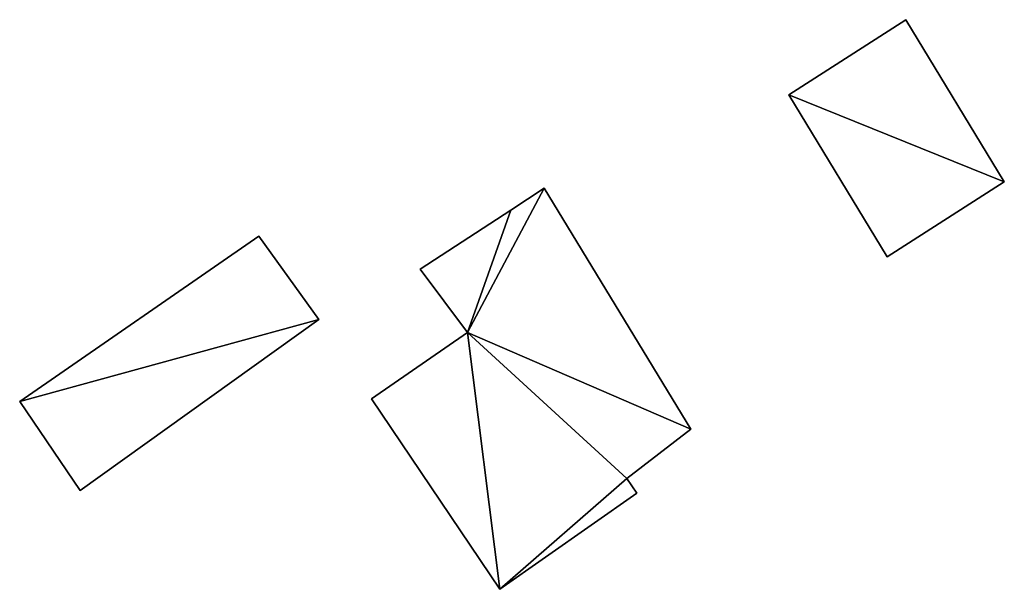
# Model space of a CAD drawing. Units: metres. Extents: x 70614 to 71269, y 346488 to 347026.
# Drawn here: x 71138 to 71153, y 346717 to 346726 of the extents above; entities that cross this region are included whole.
import ezdxf

# ---------------------------------------------------------------- set-up
doc = ezdxf.new("R2010")
doc.units = ezdxf.units.M
for name, color, linetype in [('FacadeFaces', 253, 'Continuous'), ('FloorBoundary', 4, 'Continuous'), ('FloorFaces', 253, 'Continuous'), ('OuterEaves', 4, 'Continuous'), ('RoofFaces', 24, 'Continuous')]:
    doc.layers.add(name, color=color, linetype=linetype)

msp = doc.modelspace()

# ---------------------------------------------------------------- linework, layer by layer
at = {"layer": 'FacadeFaces'}
for points in [[(71151.629, 346725.979, 266.73), (71149.855, 346724.837, 264.399), (71149.855, 346724.837, 266.73), (71151.629, 346725.979, 266.73)], [(71151.629, 346725.979, 264.399), (71149.855, 346724.837, 264.399), (71151.629, 346725.979, 266.73), (71151.629, 346725.979, 264.399)], [(71153.125, 346723.52, 266.73), (71153.125, 346723.52, 264.399), (71151.629, 346725.979, 266.73), (71153.125, 346723.52, 266.73)], [(71151.629, 346725.979, 266.73), (71153.125, 346723.52, 264.399), (71151.629, 346725.979, 264.399), (71151.629, 346725.979, 266.73)], [(71149.855, 346724.837, 266.73), (71151.348, 346722.382, 264.399), (71151.348, 346722.382, 266.73), (71149.855, 346724.837, 266.73)], [(71149.855, 346724.837, 264.399), (71151.348, 346722.382, 264.399), (71149.855, 346724.837, 266.73), (71149.855, 346724.837, 264.399)], [(71151.348, 346722.382, 266.73), (71153.125, 346723.52, 264.399), (71153.125, 346723.52, 266.73), (71151.348, 346722.382, 266.73)], [(71151.348, 346722.382, 264.399), (71153.125, 346723.52, 264.399), (71151.348, 346722.382, 266.73), (71151.348, 346722.382, 264.399)], [(71146.142, 346723.421, 267.03), (71145.633, 346723.089, 264.403), (71145.633, 346723.089, 267.03), (71146.142, 346723.421, 267.03)], [(71146.142, 346723.421, 264.403), (71145.633, 346723.089, 264.403), (71146.142, 346723.421, 267.03), (71146.142, 346723.421, 264.403)], [(71148.368, 346719.767, 267.03), (71146.142, 346723.421, 264.403), (71146.142, 346723.421, 267.03), (71148.368, 346719.767, 267.03)], [(71148.368, 346719.767, 264.403), (71146.142, 346723.421, 264.403), (71148.368, 346719.767, 267.03), (71148.368, 346719.767, 264.403)], [(71145.633, 346723.089, 267.03), (71145.633, 346723.089, 264.403), (71144.259, 346722.193, 267.03), (71145.633, 346723.089, 267.03)], [(71144.259, 346722.193, 267.03), (71145.633, 346723.089, 264.403), (71144.259, 346722.193, 264.403), (71144.259, 346722.193, 267.03)], [(71141.808, 346722.694, 266.301), (71138.178, 346720.185, 264.408), (71138.178, 346720.185, 266.301), (71141.808, 346722.694, 266.301)], [(71141.808, 346722.694, 264.408), (71138.178, 346720.185, 264.408), (71141.808, 346722.694, 266.301), (71141.808, 346722.694, 264.408)], [(71142.721, 346721.429, 266.301), (71142.721, 346721.429, 264.408), (71141.808, 346722.694, 266.301), (71142.721, 346721.429, 266.301)], [(71141.808, 346722.694, 266.301), (71142.721, 346721.429, 264.408), (71141.808, 346722.694, 264.408), (71141.808, 346722.694, 266.301)], [(71144.259, 346722.193, 267.03), (71144.976, 346721.231, 264.403), (71144.976, 346721.231, 267.03), (71144.259, 346722.193, 267.03)], [(71144.259, 346722.193, 264.403), (71144.976, 346721.231, 264.403), (71144.259, 346722.193, 267.03), (71144.259, 346722.193, 264.403)], [(71139.094, 346718.837, 266.301), (71142.721, 346721.429, 264.408), (71142.721, 346721.429, 266.301), (71139.094, 346718.837, 266.301)], [(71139.094, 346718.837, 264.408), (71142.721, 346721.429, 264.408), (71139.094, 346718.837, 266.301), (71139.094, 346718.837, 264.408)], [(71144.976, 346721.231, 267.03), (71143.518, 346720.227, 264.403), (71143.518, 346720.227, 267.03), (71144.976, 346721.231, 267.03)], [(71144.976, 346721.231, 264.403), (71143.518, 346720.227, 264.403), (71144.976, 346721.231, 267.03), (71144.976, 346721.231, 264.403)], [(71138.178, 346720.185, 266.301), (71139.094, 346718.837, 264.408), (71139.094, 346718.837, 266.301), (71138.178, 346720.185, 266.301)], [(71138.178, 346720.185, 264.408), (71139.094, 346718.837, 264.408), (71138.178, 346720.185, 266.301), (71138.178, 346720.185, 264.408)], [(71143.518, 346720.227, 267.03), (71145.469, 346717.337, 264.403), (71145.469, 346717.337, 267.03), (71143.518, 346720.227, 267.03)], [(71143.518, 346720.227, 264.403), (71145.469, 346717.337, 264.403), (71143.518, 346720.227, 267.03), (71143.518, 346720.227, 264.403)], [(71147.394, 346719.017, 267.03), (71148.368, 346719.767, 264.403), (71148.368, 346719.767, 267.03), (71147.394, 346719.017, 267.03)], [(71147.394, 346719.017, 264.403), (71148.368, 346719.767, 264.403), (71147.394, 346719.017, 267.03), (71147.394, 346719.017, 264.403)], [(71147.549, 346718.794, 267.03), (71147.394, 346719.017, 264.403), (71147.394, 346719.017, 267.03), (71147.549, 346718.794, 267.03)], [(71147.549, 346718.794, 264.403), (71147.394, 346719.017, 264.403), (71147.549, 346718.794, 267.03), (71147.549, 346718.794, 264.403)], [(71145.469, 346717.337, 267.03), (71147.549, 346718.794, 264.403), (71147.549, 346718.794, 267.03), (71145.469, 346717.337, 267.03)], [(71145.469, 346717.337, 264.403), (71147.549, 346718.794, 264.403), (71145.469, 346717.337, 267.03), (71145.469, 346717.337, 264.403)]]:
    msp.add_3dface(points, dxfattribs=at)
at = {"layer": 'FloorBoundary'}
for points in [[(71151.629, 346725.979, 264.399), (71149.855, 346724.837, 264.399), (71151.348, 346722.382, 264.399), (71153.125, 346723.52, 264.399), (71151.629, 346725.979, 264.399)], [(71144.259, 346722.193, 264.403), (71144.976, 346721.231, 264.403), (71143.518, 346720.227, 264.403), (71145.469, 346717.337, 264.403), (71147.549, 346718.794, 264.403), (71147.394, 346719.017, 264.403), (71148.368, 346719.767, 264.403), (71146.142, 346723.421, 264.403), (71145.633, 346723.089, 264.403), (71144.259, 346722.193, 264.403)], [(71141.808, 346722.694, 264.408), (71138.178, 346720.185, 264.408), (71139.094, 346718.837, 264.408), (71142.721, 346721.429, 264.408), (71141.808, 346722.694, 264.408)]]:
    msp.add_polyline3d(points, dxfattribs=at)
at = {"layer": 'FloorFaces'}
for points in [[(71151.629, 346725.979, 264.399), (71153.125, 346723.52, 264.399), (71149.855, 346724.837, 264.399), (71151.629, 346725.979, 264.399)], [(71149.855, 346724.837, 264.399), (71153.125, 346723.52, 264.399), (71151.348, 346722.382, 264.399), (71149.855, 346724.837, 264.399)], [(71144.976, 346721.231, 264.403), (71146.142, 346723.421, 264.403), (71148.368, 346719.767, 264.403), (71144.976, 346721.231, 264.403)], [(71144.976, 346721.231, 264.403), (71145.633, 346723.089, 264.403), (71146.142, 346723.421, 264.403), (71144.976, 346721.231, 264.403)], [(71144.259, 346722.193, 264.403), (71145.633, 346723.089, 264.403), (71144.976, 346721.231, 264.403), (71144.259, 346722.193, 264.403)], [(71141.808, 346722.694, 264.408), (71142.721, 346721.429, 264.408), (71138.178, 346720.185, 264.408), (71141.808, 346722.694, 264.408)], [(71138.178, 346720.185, 264.408), (71142.721, 346721.429, 264.408), (71139.094, 346718.837, 264.408), (71138.178, 346720.185, 264.408)], [(71144.976, 346721.231, 264.403), (71145.469, 346717.337, 264.403), (71143.518, 346720.227, 264.403), (71144.976, 346721.231, 264.403)], [(71144.976, 346721.231, 264.403), (71147.394, 346719.017, 264.403), (71145.469, 346717.337, 264.403), (71144.976, 346721.231, 264.403)], [(71144.976, 346721.231, 264.403), (71148.368, 346719.767, 264.403), (71147.394, 346719.017, 264.403), (71144.976, 346721.231, 264.403)], [(71145.469, 346717.337, 264.403), (71147.394, 346719.017, 264.403), (71147.549, 346718.794, 264.403), (71145.469, 346717.337, 264.403)]]:
    msp.add_3dface(points, dxfattribs=at)
at = {"layer": 'OuterEaves'}
for points in [[(71153.125, 346723.52, 266.73), (71151.629, 346725.979, 266.73), (71149.855, 346724.837, 266.73), (71151.348, 346722.382, 266.73), (71153.125, 346723.52, 266.73)], [(71145.633, 346723.089, 267.03), (71144.259, 346722.193, 267.03), (71144.976, 346721.231, 267.03), (71143.518, 346720.227, 267.03), (71145.469, 346717.337, 267.03), (71147.549, 346718.794, 267.03), (71147.394, 346719.017, 267.03), (71148.368, 346719.767, 267.03), (71146.142, 346723.421, 267.03), (71145.633, 346723.089, 267.03)], [(71141.808, 346722.694, 266.301), (71138.178, 346720.185, 266.301), (71139.094, 346718.837, 266.301), (71142.721, 346721.429, 266.301), (71141.808, 346722.694, 266.301)]]:
    msp.add_polyline3d(points, dxfattribs=at)
at = {"layer": 'RoofFaces'}
for points in [[(71151.629, 346725.979, 266.73), (71149.855, 346724.837, 266.73), (71153.125, 346723.52, 266.73), (71151.629, 346725.979, 266.73)], [(71149.855, 346724.837, 266.73), (71151.348, 346722.382, 266.73), (71153.125, 346723.52, 266.73), (71149.855, 346724.837, 266.73)], [(71144.976, 346721.231, 267.03), (71146.142, 346723.421, 267.03), (71145.633, 346723.089, 267.03), (71144.976, 346721.231, 267.03)], [(71148.368, 346719.767, 267.03), (71146.142, 346723.421, 267.03), (71144.976, 346721.231, 267.03), (71148.368, 346719.767, 267.03)], [(71144.259, 346722.193, 267.03), (71144.976, 346721.231, 267.03), (71145.633, 346723.089, 267.03), (71144.259, 346722.193, 267.03)], [(71138.178, 346720.185, 266.301), (71142.721, 346721.429, 266.301), (71141.808, 346722.694, 266.301), (71138.178, 346720.185, 266.301)], [(71139.094, 346718.837, 266.301), (71142.721, 346721.429, 266.301), (71138.178, 346720.185, 266.301), (71139.094, 346718.837, 266.301)], [(71143.518, 346720.227, 267.03), (71145.469, 346717.337, 267.03), (71144.976, 346721.231, 267.03), (71143.518, 346720.227, 267.03)], [(71145.469, 346717.337, 267.03), (71147.394, 346719.017, 267.03), (71144.976, 346721.231, 267.03), (71145.469, 346717.337, 267.03)], [(71147.394, 346719.017, 267.03), (71148.368, 346719.767, 267.03), (71144.976, 346721.231, 267.03), (71147.394, 346719.017, 267.03)], [(71147.549, 346718.794, 267.03), (71147.394, 346719.017, 267.03), (71145.469, 346717.337, 267.03), (71147.549, 346718.794, 267.03)]]:
    msp.add_3dface(points, dxfattribs=at)

doc.saveas('drawing.dxf')
